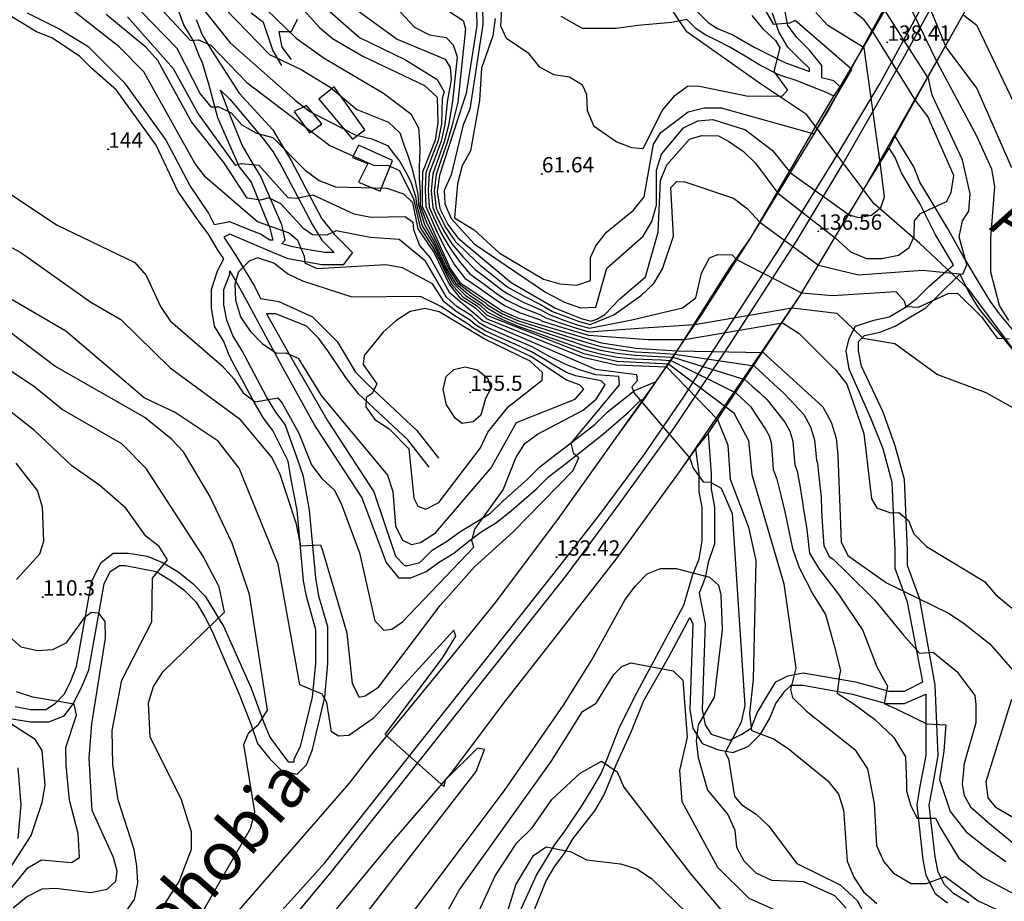
# Model space of a CAD drawing. Units: metres. Extents: x 549035 to 555935, y 4791282 to 4795935.
# Drawn here: x 551868 to 552190, y 4792343 to 4792630 of the extents above; entities that cross this region are included whole.
import ezdxf

# ---------------------------------------------------------------- set-up
doc = ezdxf.new("R2010")
doc.units = ezdxf.units.M
doc.header["$LTSCALE"] = 5
doc.header["$MEASUREMENT"] = 0
doc.linetypes.add('CONTINUA', pattern=[0])
doc.layers.get('0').update_dxf_attribs({"linetype": 'CONTINUOUS'})
for name, color, linetype in [('00_Agua', 150, 'CONTINUOUS'), ('00_CN25', 251, 'CONTINUOUS'), ('00_CN5', 253, 'CONTINUOUS'), ('00_Cotas', 251, 'CONTINUA'), ('00_Ord', 252, 'CONTINUOUS'), ('00_txt', 252, 'CONTINUA')]:
    doc.layers.add(name, color=color, linetype=linetype)
doc.styles.get("Standard").update_dxf_attribs({"font": 'ARIAL.TTF'})

# ---------------------------------------------------------------- blocks, each defined once
blk = doc.blocks.new('COTA')
at = {"color": 0, "linetype": 'CONTINUA'}
blk.add_circle((0, 0), 5, dxfattribs=at)

msp = doc.modelspace()

# ---------------------------------------------------------------- linework, layer by layer
at = {"layer": '00_Agua'}
msp.add_polyline3d([(552258, 4792447, 0), (552238, 4792457, 0), (552225, 4792480, 0), (552201, 4792511, 0), (552178, 4792542, 0), (552162, 4792557, 0), (552147, 4792570, 0), (552125, 4792599, 0), (552110, 4792609, 0), (552086, 4792626, 0), (552074, 4792644, 0), (552063, 4792654, 0), (552038, 4792668, 0), (552021, 4792682, 0), (552012, 4792694, 0), (552009, 4792711, 0), (552008, 4792740, 0), (552002, 4792766, 0)], dxfattribs=at)
at = {"layer": '00_CN25'}
for points in [[(551955.11, 4792639.82, 100), (551966.25, 4792627.38, 100), (551970.5, 4792623.8, 100), (551980.36, 4792618.03, 100), (552000.43, 4792608.48, 100), (552004.56, 4792604.69, 100), (552004.86, 4792596.25, 100), (552003.93, 4792590.69, 100), (551999.81, 4792580.25, 100), (551999.77, 4792574.62, 100), (551999.76, 4792569.13, 100), (552008.84, 4792548.79, 100), (552012.05, 4792544.25, 100), (552025.96, 4792534.87, 100), (552031.14, 4792532.59, 100), (552053.73, 4792525.88, 100), (552058.17, 4792524.58, 100), (552069.43, 4792522.82, 100), (552082.85, 4792521.98, 100), (552110.89, 4792521.45, 100), (552130.34, 4792503.69, 100), (552133.1, 4792498.73, 100), (552134.68, 4792493.44, 100), (552135.3, 4792487.87, 100), (552136.3, 4792459.73, 100), (552138.48, 4792455.25, 100), (552151.13, 4792446.29, 100), (552171.39, 4792436.45, 100), (552176.11, 4792433.25, 100), (552184.81, 4792426.45, 100), (552192.16, 4792417.98, 100)], [(551904.18, 4792636.75, 125), (551919.77, 4792620.66, 125), (551927.29, 4792605.73, 125), (551930.86, 4792601.57, 125), (551933.47, 4792601.5, 125), (551937.43, 4792599.51, 125), (551940.93, 4792595.69, 125), (551945.68, 4792592.9, 125), (551951.06, 4792591.53, 125), (551961.61, 4792580.83, 125), (551966.16, 4792577.5, 125), (551971.46, 4792575.48, 125), (551988.21, 4792574.98, 125), (551993.63, 4792573.2, 125), (551996.56, 4792570.32, 125), (551998.3, 4792561.75, 125), (552003.61, 4792553.91, 125), (552008.52, 4792543.7, 125), (552012.02, 4792539.25, 125), (552016.77, 4792536.23, 125), (552020.79, 4792532.44, 125), (552052.1, 4792519.9, 125), (552063.1, 4792517.37, 125), (552079.36, 4792516.73, 125), (552095.98, 4792499.58, 125), (552099.35, 4792491.26, 125), (552100.14, 4792480.15, 125), (552106.18, 4792464.48, 125), (552108.47, 4792453.65, 125), (552107.64, 4792414.79, 125), (552106.47, 4792403.7, 125), (552107.06, 4792398.23, 125), (552114.27, 4792395.45, 125), (552119.06, 4792392.36, 125), (552132.04, 4792381.73, 125), (552135.47, 4792377.41, 125), (552137.14, 4792372.34, 125), (552138.29, 4792355.58, 125), (552140.47, 4792350.33, 125), (552143.68, 4792345.59, 125), (552147.93, 4792341.76, 125)], [(552017.31, 4792637.16, 75), (552017.55, 4792628.01, 75), (552014.11, 4792605.91, 75), (552013.02, 4792602.58, 75), (552005.42, 4792579.29, 75), (552004.6, 4792573.84, 75), (552005.43, 4792568.33, 75), (552008.04, 4792563.2, 75), (552011.36, 4792558.83, 75), (552028.72, 4792544.29, 75), (552043.25, 4792535.9, 75), (552047.8, 4792534, 75), (552051.52, 4792532.5, 75), (552054.68, 4792531.66, 75), (552056.68, 4792532.29, 75), (552059.25, 4792533.76, 75), (552061.63, 4792536.26, 75), (552064.06, 4792538.86, 75), (552072.55, 4792546.07, 75), (552076.63, 4792560.61, 75), (552077.43, 4792577.53, 75), (552079.51, 4792582.65, 75), (552086.93, 4792590.95, 75), (552090.88, 4792592.12, 75), (552096.39, 4792592.01, 75), (552099.89, 4792590.09, 75), (552104.46, 4792586.98, 75), (552108.43, 4792583.13, 75), (552115.68, 4792573.37, 75), (552134.39, 4792558.79, 75), (552139.42, 4792554.29, 75), (552144.64, 4792552.12, 75), (552149.64, 4792552.04, 75), (552155.09, 4792553.12, 75), (552158.56, 4792555.7, 75), (552160.14, 4792559.25, 75), (552160.31, 4792564.33, 75), (552162.23, 4792566.73, 75), (552170.64, 4792570.69, 75), (552172.23, 4792573.62, 75), (552173.09, 4792579.12, 75), (552164.56, 4792598.36, 75), (552160.68, 4792603.48, 75), (552146.77, 4792625.87, 75), (552143.89, 4792629.91, 75), (552139.43, 4792633.41, 75)], [(552039, 4792514.94, 150), (552034.89, 4792518.62, 150), (552019.89, 4792525.9, 150), (552005.23, 4792534.73, 150), (552000.68, 4792535.79, 150), (551995.77, 4792534.83, 150), (551991.13, 4792531.7, 150), (551986.96, 4792528, 150), (551980.81, 4792520.41, 150), (551980.46, 4792517.53, 150), (551984.91, 4792511.25, 150), (551983.43, 4792508.03, 150), (551981.43, 4792506.76, 150), (551981.31, 4792503.75, 150), (551984.27, 4792499.61, 150), (551988.93, 4792496.59, 150), (551995.35, 4792489.98, 150), (551996.96, 4792473.88, 150), (551998.26, 4792471.36, 150), (552000.91, 4792470.4, 150), (552005.16, 4792472.53, 150), (552018.77, 4792490.37, 150), (552021.16, 4792495.45, 150), (552027.88, 4792503.79, 150), (552038.88, 4792512.44, 150), (552039, 4792514.94, 150)], [(551926.98, 4792337.15, 125), (551943.77, 4792366.29, 125), (551945.18, 4792371.62, 125), (551941.6, 4792393.66, 125), (551943.25, 4792397.5, 125), (551946.36, 4792400.12, 125), (551949.31, 4792404.84, 125), (551943.41, 4792442.54, 125), (551937.76, 4792459.25, 125), (551930.47, 4792474.59, 125), (551921.89, 4792489.01, 125), (551918.02, 4792493.2, 125), (551909.27, 4792500.2, 125), (551879.93, 4792516.98, 125), (551861.89, 4792530.58, 125)], [(552191.92, 4792408.32, 100), (552183.48, 4792381.48, 100), (552184.21, 4792376.25, 100), (552186.52, 4792373.26, 100), (552201.18, 4792364.83, 100)], [(551859.92, 4792345.04, 100), (551872.27, 4792363.98, 100), (551875.81, 4792374.66, 100), (551876.81, 4792380.38, 100), (551875.85, 4792391.66, 100), (551873.51, 4792395.29, 100), (551865.56, 4792400.37, 100)], [(552017.01, 4792304.69, 150), (552030.22, 4792347.87, 150), (552035.97, 4792357.44, 150), (552040.14, 4792360.3, 150), (552048.31, 4792358.59, 150), (552053.27, 4792356.05, 150), (552064.36, 4792354.75, 150), (552069.67, 4792353.08, 150), (552074.48, 4792349.98, 150), (552086.43, 4792338.33, 150)]]:
    msp.add_polyline3d(points, dxfattribs=at)
at = {"layer": '00_CN5'}
for points in [[(552023.54, 4792630.29, 65), (552022.81, 4792624.65, 65), (552019.04, 4792614.16, 65), (552018.39, 4792603.58, 65), (552015.52, 4792587.15, 65), (552012.81, 4792582.29, 65), (552011.23, 4792576.36, 65), (552010.27, 4792565.29, 65), (552016.64, 4792561.41, 65), (552024.85, 4792553.9, 65), (552039.31, 4792545.29, 65), (552044.63, 4792543.78, 65), (552050.16, 4792543.33, 65), (552054.56, 4792544.86, 65), (552054.56, 4792552.41, 65), (552056.38, 4792556.23, 65), (552059.84, 4792560.7, 65), (552068.63, 4792567.84, 65), (552072.06, 4792572.19, 65), (552075.14, 4792589.33, 65), (552077.55, 4792593.11, 65), (552086.41, 4792599.9, 65), (552091.64, 4792601.16, 65), (552097.18, 4792601.16, 65), (552127.59, 4792592.69, 65), (552139.81, 4792613.66, 65), (552121.36, 4792629.69, 65), (552119.52, 4792628.75, 65), (552114.39, 4792628.33, 65), (552099.01, 4792654.59, 65)], [(552191.98, 4792581.63, 90), (552180.54, 4792607.57, 90), (552170.61, 4792621.01, 90), (552159.26, 4792648.41, 90)], [(551919.68, 4792644.23, 115), (551937.06, 4792622.41, 115), (551958.43, 4792603.54, 115), (551963.09, 4792600.03, 115), (551977.88, 4792592.36, 115), (551983.26, 4792591.04, 115), (551988.39, 4792588.86, 115), (551990.84, 4792585.79, 115), (551992.43, 4792583.73, 115), (551994.8, 4792579.5, 115), (551996.18, 4792576.75, 115), (551997.56, 4792572.3, 115), (551997.84, 4792569.83, 115), (551999.77, 4792562.69, 115), (552003.85, 4792555.98, 115), (552004.76, 4792553.98, 115), (552007.14, 4792548.88, 115), (552009.93, 4792543.91, 115), (552013.84, 4792540, 115), (552018.52, 4792536.98, 115), (552020.93, 4792534.7, 115), (552025.92, 4792532.19, 115), (552031.06, 4792530.04, 115), (552036.21, 4792528.19, 115), (552041.39, 4792526.33, 115), (552046.56, 4792524.48, 115), (552052.76, 4792522.29, 115), (552057.75, 4792521.03, 115), (552063.3, 4792519.91, 115), (552068.93, 4792519.41, 115), (552077.56, 4792519.01, 115), (552080.76, 4792518.83, 115), (552102, 4792508.26, 115), (552103.56, 4792506.84, 115), (552105.18, 4792505.37, 115), (552106.81, 4792503.87, 115), (552111.75, 4792496.23, 115), (552112.85, 4792494.25, 115), (552113.48, 4792492.13, 115), (552113.93, 4792486.62, 115), (552114.18, 4792483.23, 115), (552115.39, 4792480.15, 115), (552116.64, 4792474.87, 115), (552117.98, 4792469.44, 115), (552120.48, 4792457.48, 115), (552122.56, 4792451.55, 115), (552127.06, 4792442.66, 115), (552131.26, 4792435.98, 115), (552134.04, 4792425.95, 115), (552136.13, 4792417.79, 115), (552135.77, 4792416.32, 115), (552135.06, 4792410.38, 115), (552140.3, 4792407.04, 115), (552147.25, 4792401.84, 115), (552153.51, 4792395.91, 115), (552157.31, 4792389.61, 115), (552157.68, 4792381.08, 115), (552157.68, 4792378.48, 115), (552159.06, 4792373.66, 115), (552161.14, 4792369.58, 115), (552167.06, 4792369.58, 115), (552168.8, 4792366.25, 115), (552174.68, 4792356.59, 115), (552182.68, 4792350.29, 115), (552193.11, 4792344.73, 115)], [(551993.31, 4792433.58, 140), (552016.55, 4792457.91, 140), (552015.93, 4792460.12, 140), (552016.93, 4792463.79, 140), (552026.11, 4792476.65, 140), (552030.27, 4792487.04, 140), (552033.22, 4792491.75, 140), (552037.31, 4792494.76, 140), (552052.27, 4792502.58, 140), (552056.43, 4792506.2, 140), (552059.43, 4792510.83, 140), (552058.06, 4792512.2, 140), (552049.72, 4792513.82, 140), (552046.77, 4792514.94, 140), (552042.6, 4792517.28, 140), (552039.23, 4792519.38, 140), (552035.38, 4792521.69, 140), (552030.26, 4792524, 140), (552025.25, 4792526.25, 140), (552020.25, 4792528.51, 140), (552017.1, 4792530.41, 140), (552015.5, 4792531.91, 140), (552010.77, 4792534.83, 140), (552006.88, 4792537.9, 140), (552003.1, 4792543.83, 140), (551993.31, 4792549.01, 140), (551987.84, 4792549.98, 140), (551965.48, 4792548.73, 140), (551961.52, 4792550.58, 140), (551961.35, 4792552.76, 140), (551959.18, 4792557.91, 140), (551956.09, 4792560.44, 140), (551946.06, 4792563.98, 140), (551929.04, 4792578.63, 140), (551925.56, 4792583.2, 140), (551908.93, 4792612.91, 140), (551900.97, 4792621.05, 140), (551874.16, 4792642.2, 140)], [(552190.98, 4792531.91, 85), (552188.02, 4792536.75, 85), (552185.18, 4792547.58, 85), (552185.14, 4792558.73, 85), (552186.43, 4792575.54, 85), (552185.43, 4792581.19, 85), (552180.63, 4792591.94, 85), (552167.73, 4792615.88, 85), (552155.38, 4792641.36, 85)], [(551909.01, 4792639.51, 120), (551924.16, 4792623.19, 120), (551926.8, 4792623.33, 120), (551930.84, 4792621.59, 120), (551942.56, 4792609.41, 120), (551969.59, 4792588.95, 120), (551984.02, 4792582.37, 120), (551988.42, 4792582.5, 120), (551992.36, 4792580.75, 120), (551996.84, 4792571.54, 120), (551999.04, 4792562.2, 120), (552003.73, 4792554.94, 120), (552009.21, 4792543.82, 120), (552012.93, 4792539.62, 120), (552017.64, 4792536.61, 120), (552020.85, 4792533.58, 120), (552052.43, 4792521.08, 120), (552063.18, 4792518.65, 120), (552080.06, 4792517.78, 120), (552101.39, 4792501.73, 120), (552106.1, 4792492.75, 120), (552107.18, 4792481.69, 120), (552117.68, 4792445.98, 120), (552121.52, 4792418.54, 120), (552119.79, 4792411.5, 120), (552120.48, 4792408.9, 120), (552125.01, 4792404.44, 120), (552140.84, 4792392.04, 120), (552144.97, 4792385.69, 120), (552147.06, 4792374.44, 120), (552147.88, 4792360.66, 120), (552150.25, 4792355.32, 120), (552153.41, 4792351.66, 120), (552159.18, 4792348.29, 120), (552164.18, 4792348.29, 120), (552170.27, 4792350.54, 120), (552181.06, 4792342.66, 120), (552188.97, 4792339, 120)], [(551942.41, 4792639.69, 105), (551958.67, 4792623.94, 105), (551967.79, 4792617.36, 105), (551987.06, 4792605.95, 105), (551996.05, 4792599.23, 105), (551998.56, 4792594.7, 105), (551998.81, 4792590.57, 105), (551998.93, 4792587.32, 105), (551998.76, 4792582.04, 105), (551998.76, 4792578.23, 105), (551999.04, 4792573.84, 105), (551999.11, 4792569.37, 105), (552001.26, 4792563.62, 105), (552004.1, 4792558.04, 105), (552005.89, 4792554.04, 105), (552008.27, 4792548.82, 105), (552011.31, 4792544.13, 105), (552015.68, 4792540.78, 105), (552020.29, 4792537.7, 105), (552021.06, 4792536.95, 105), (552025.93, 4792533.98, 105), (552031.11, 4792531.75, 105), (552036.34, 4792530.08, 105), (552046.81, 4792526.75, 105), (552053.41, 4792524.69, 105), (552058.02, 4792523.38, 105), (552063.5, 4792522.45, 105), (552069.26, 4792521.66, 105), (552075.8, 4792521.32, 105), (552082.16, 4792520.91, 105), (552107.93, 4792517.04, 105), (552111.14, 4792514.11, 105), (552114.39, 4792511.15, 105), (552117.64, 4792508.16, 105), (552124.14, 4792501.19, 105), (552126.35, 4792497.23, 105), (552127.63, 4792493, 105), (552128.18, 4792487.45, 105), (552128.27, 4792486.33, 105), (552128.66, 4792485.29, 105), (552129.18, 4792479.87, 105), (552129.79, 4792474.4, 105), (552129.93, 4792470, 105), (552130.31, 4792464.53, 105), (552130.72, 4792458.51, 105), (552132.47, 4792454.91, 105), (552133.59, 4792454.12, 105), (552138.18, 4792449.69, 105), (552147.25, 4792440.79, 105), (552156.63, 4792429.29, 105), (552161.84, 4792423.37, 105), (552166.35, 4792423.73, 105), (552174.01, 4792417.41, 105), (552179.92, 4792409.63, 105), (552180.27, 4792406.66, 105), (552180.27, 4792400.73, 105), (552176.43, 4792387.38, 105), (552175.75, 4792380.7, 105), (552176.43, 4792377, 105), (552178.52, 4792373.29, 105), (552184.77, 4792367.73, 105), (552192.06, 4792361.79, 105)], [(552019.23, 4792639.41, 70), (552019.54, 4792628.33, 70), (552015.25, 4792600.8, 70), (552013.11, 4792595.63, 70), (552009.13, 4792579.4, 70), (552006.89, 4792574.2, 70), (552007.06, 4792569.91, 70), (552009.18, 4792565.12, 70), (552016.68, 4792556.82, 70), (552039.91, 4792541.08, 70), (552046.09, 4792537.84, 70), (552051.34, 4792535.98, 70), (552056.3, 4792536.23, 70), (552059.97, 4792548.95, 70), (552071.79, 4792559.4, 70), (552074.56, 4792564.16, 70), (552076.18, 4792569.5, 70), (552076.1, 4792580.82, 70), (552077.77, 4792586.07, 70), (552084.93, 4792594.7, 70), (552089.56, 4792597, 70), (552094.55, 4792597.37, 70), (552105.18, 4792594.04, 70), (552113.96, 4792587.33, 70), (552119.81, 4792580.05, 70), (552138.96, 4792566.29, 70), (552141.97, 4792565.44, 70), (552146.23, 4792566.23, 70), (552149.26, 4792568.73, 70), (552150.52, 4792572.2, 70), (552149.1, 4792583.36, 70), (552143.85, 4792620.73, 70), (552131.97, 4792628.07, 70), (552128.09, 4792632.26, 70)], [(552107.27, 4792631.25, 60), (552110.75, 4792626.91, 60), (552114.91, 4792623.19, 60), (552116.39, 4792620.7, 60), (552114.43, 4792613, 60), (552118.81, 4792606.98, 60), (552117.13, 4792605.04, 60), (552106.02, 4792604.9, 60), (552089.56, 4792608.23, 60), (552086.21, 4792608.15, 60), (552081.68, 4792604.75, 60), (552078.1, 4792600.5, 60), (552071.63, 4792587.83, 60), (552068.14, 4792588.15, 60), (552062.93, 4792590.12, 60), (552055.81, 4792595.11, 60), (552053.68, 4792600.25, 60), (552053.41, 4792605.5, 60), (552052.04, 4792608.58, 60), (552047.8, 4792611.16, 60), (552042.64, 4792611.91, 60), (552038.09, 4792614.5, 60), (552034.56, 4792618.8, 60), (552027.23, 4792623.78, 60), (552025.36, 4792627.83, 60), (552026.06, 4792638.88, 60)], [(551931.92, 4792637.23, 110), (551949.98, 4792618.57, 110), (551960.21, 4792613.69, 110), (551969.68, 4792607.9, 110), (551978.43, 4792600.69, 110), (551988.72, 4792596.48, 110), (551992.46, 4792593.04, 110), (551993.6, 4792589.48, 110), (551995, 4792585.62, 110), (551996.39, 4792581.62, 110), (551997.56, 4792576.75, 110), (551998.31, 4792573.08, 110), (551998.48, 4792569.61, 110), (552000.52, 4792563.16, 110), (552003.98, 4792557.01, 110), (552005.31, 4792554, 110), (552007.68, 4792548.84, 110), (552010.63, 4792544.03, 110), (552014.77, 4792540.4, 110), (552019.41, 4792537.34, 110), (552021.01, 4792535.83, 110), (552025.93, 4792533.08, 110), (552031.06, 4792530.9, 110), (552041.48, 4792527.37, 110), (552046.68, 4792525.62, 110), (552053.06, 4792523.48, 110), (552057.89, 4792522.2, 110), (552063.39, 4792521.19, 110), (552069.06, 4792520.54, 110), (552076.68, 4792520.16, 110), (552081.43, 4792519.87, 110), (552104.98, 4792512.65, 110), (552107.35, 4792510.48, 110), (552109.8, 4792508.25, 110), (552112.22, 4792506.03, 110), (552117.93, 4792498.7, 110), (552119.6, 4792495.73, 110), (552120.56, 4792492.57, 110), (552121.06, 4792487.04, 110), (552121.23, 4792484.78, 110), (552122.02, 4792482.73, 110), (552122.93, 4792477.37, 110), (552123.89, 4792471.91, 110), (552123.92, 4792470.82, 110), (552125.01, 4792464.54, 110), (552126.05, 4792456, 110), (552129.18, 4792450.82, 110), (552135.43, 4792442.66, 110), (552143.43, 4792430.79, 110), (552147.93, 4792418.91, 110), (552151.42, 4792412.61, 110), (552150.38, 4792407.04, 110), (552154.55, 4792405.19, 110), (552161.14, 4792401.84, 110), (552164.27, 4792400.37, 110), (552170.52, 4792400, 110), (552169.81, 4792391.45, 110), (552168.43, 4792382.19, 110), (552171.93, 4792371.8, 110), (552177.14, 4792365.12, 110), (552183.73, 4792359.94, 110), (552190, 4792355.48, 110)], [(551966.18, 4792635.59, 95), (551979.3, 4792624.08, 95), (551994.31, 4792616.82, 95), (552004.56, 4792610.45, 95), (552006.93, 4792606.41, 95), (552006.26, 4792604.26, 95), (552006, 4792595.98, 95), (552004.93, 4792590.5, 95), (552002.89, 4792585.19, 95), (552000.93, 4792580.05, 95), (552000.73, 4792574.45, 95), (552000.89, 4792568.98, 95), (552002.77, 4792564.73, 95), (552005.06, 4792559.69, 95), (552007.55, 4792554.8, 95), (552010.29, 4792550, 95), (552013.68, 4792545.66, 95), (552018.36, 4792542.37, 95), (552022.85, 4792539.2, 95), (552026.52, 4792536.75, 95), (552031.66, 4792534.36, 95), (552038.02, 4792532.19, 95), (552038.97, 4792531.63, 95), (552044.1, 4792530, 95), (552049.06, 4792528.45, 95), (552053.93, 4792527.04, 95), (552073.39, 4792525.63, 95), (552085.31, 4792525.69, 95), (552117.22, 4792531.11, 95), (552122.68, 4792527.62, 95), (552134.66, 4792515.69, 95), (552138.21, 4792511.07, 95), (552143.77, 4792494.98, 95), (552146.21, 4792473.69, 95), (552148.02, 4792470.83, 95), (552152.42, 4792469.11, 95), (552155.17, 4792469.25, 95), (552158.31, 4792466.7, 95), (552160.05, 4792462.29, 95), (552164.21, 4792458.2, 95), (552183.1, 4792446.75, 95), (552186.68, 4792442.48, 95), (552194.68, 4792435.91, 95)], [(551972.98, 4792637.16, 90), (551991.54, 4792623.58, 90), (552007.17, 4792617.05, 90), (552008.81, 4792614.38, 90), (552009.13, 4792610.34, 90), (552007.93, 4792603.84, 90), (552007.13, 4792595.73, 90), (552005.89, 4792590.3, 90), (552003.93, 4792585.03, 90), (552002.05, 4792579.87, 90), (552001.68, 4792574.3, 90), (552002.04, 4792568.82, 90), (552003.43, 4792565.63, 90), (552005.81, 4792560.58, 90), (552008.5, 4792555.82, 90), (552011.73, 4792551.2, 90), (552015.31, 4792547.08, 90), (552019.89, 4792543.73, 90), (552024.31, 4792540.48, 90), (552027.06, 4792538.63, 90), (552032.17, 4792536.12, 90), (552038.14, 4792533.79, 90), (552040.05, 4792532.69, 90), (552045.02, 4792531, 90), (552049.68, 4792529.45, 90), (552054.11, 4792528.19, 90), (552071.88, 4792529.45, 90), (552088.51, 4792530.54, 90), (552120.35, 4792535.95, 90), (552134.97, 4792534.23, 90), (552143.36, 4792526.12, 90), (552153.81, 4792524.37, 90), (552167.79, 4792514.25, 90), (552183.52, 4792508.37, 90), (552193.68, 4792502.75, 90)], [(551989.64, 4792635.59, 85), (551997.25, 4792627.44, 85), (552002.06, 4792625.04, 85), (552007.54, 4792624.08, 85), (552009.86, 4792621.75, 85), (552011.18, 4792617.82, 85), (552009.64, 4792603.41, 85), (552008.27, 4792595.48, 85), (552006.88, 4792590.12, 85), (552005, 4792584.86, 85), (552003.17, 4792579.66, 85), (552002.67, 4792574.16, 85), (552003.18, 4792568.66, 85), (552004.11, 4792566.54, 85), (552006.56, 4792561.45, 85), (552009.43, 4792556.82, 85), (552013.18, 4792552.44, 85), (552016.98, 4792548.5, 85), (552021.43, 4792545.09, 85), (552025.79, 4792541.75, 85), (552027.61, 4792540.51, 85), (552032.68, 4792537.87, 85), (552038.25, 4792535.41, 85), (552041.1, 4792533.76, 85), (552045.93, 4792532, 85), (552050.3, 4792530.48, 85), (552054.31, 4792529.34, 85), (552068.06, 4792532.07, 85), (552084.6, 4792535.94, 85), (552088.98, 4792539.23, 85), (552090.76, 4792547.29, 85), (552093.43, 4792552.25, 85), (552096.14, 4792553.33, 85), (552100.81, 4792553.23, 85), (552102.18, 4792551.69, 85), (552123.46, 4792540.83, 85), (552133.56, 4792540.01, 85), (552154.13, 4792541.36, 85), (552156.93, 4792538.3, 85), (552157.43, 4792536.37, 85), (552161.6, 4792536.25, 85), (552171.23, 4792540.7, 85), (552174.23, 4792540.73, 85), (552182.11, 4792533.04, 85), (552187.18, 4792526.15, 85), (552191.1, 4792525.86, 85)], [(552016.73, 4792451.55, 135), (552029.39, 4792463, 135), (552048.96, 4792482.98, 135), (552050.8, 4792487.08, 135), (552049.22, 4792488.4, 135), (552048.25, 4792491.84, 135), (552064.1, 4792510.87, 135), (552063.81, 4792513.55, 135), (552056.31, 4792514.12, 135), (552050.97, 4792515.78, 135), (552046.56, 4792517.48, 135), (552041.02, 4792520.23, 135), (552035.61, 4792523.23, 135), (552030.5, 4792525.44, 135), (552025.43, 4792527.63, 135), (552020.43, 4792529.83, 135), (552018.31, 4792531.08, 135), (552015.93, 4792533.36, 135), (552011.18, 4792536.29, 135), (552007.68, 4792539.48, 135), (552000.81, 4792551.16, 135), (551992.21, 4792558.26, 135), (551982.71, 4792558.95, 135), (551971.73, 4792561.08, 135), (551968.66, 4792559.7, 135), (551963.98, 4792559.82, 135), (551961.14, 4792561.7, 135), (551953.64, 4792569.94, 135), (551949.68, 4792571.87, 135), (551947.06, 4792571.08, 135), (551942.63, 4792571.69, 135), (551935.05, 4792583.32, 135), (551924.52, 4792596.66, 135), (551913.56, 4792616.58, 135), (551909.68, 4792620.87, 135), (551896.66, 4792631.59, 135)], [(552008.38, 4792632.73, 80), (552013.05, 4792629.69, 80), (552013.8, 4792626.91, 80), (552011.31, 4792603, 80), (552009.39, 4792595.23, 80), (552007.84, 4792589.91, 80), (552006.06, 4792584.69, 80), (552004.29, 4792579.48, 80), (552003.64, 4792574, 80), (552004.31, 4792568.5, 80), (552004.79, 4792567.44, 80), (552007.3, 4792562.33, 80), (552010.41, 4792557.83, 80), (552014.63, 4792553.66, 80), (552018.64, 4792549.91, 80), (552022.96, 4792546.45, 80), (552027.26, 4792543.01, 80), (552028.17, 4792542.4, 80), (552033.18, 4792539.63, 80), (552038.35, 4792537.03, 80), (552042.18, 4792534.83, 80), (552046.86, 4792533, 80), (552050.91, 4792531.48, 80), (552054.5, 4792530.5, 80), (552062.18, 4792533.65, 80), (552071.27, 4792540.09, 80), (552075.27, 4792543.95, 80), (552078.11, 4792548.73, 80), (552081.66, 4792559.37, 80), (552080.81, 4792575.25, 80), (552082.76, 4792577.2, 80), (552085.36, 4792577.05, 80), (552101.22, 4792571.69, 80), (552105.66, 4792568.41, 80), (552109.86, 4792563.87, 80), (552128.98, 4792549.9, 80), (552141.96, 4792546.7, 80), (552162.88, 4792548.23, 80), (552176.06, 4792546.98, 80), (552177.31, 4792549.95, 80), (552174.81, 4792559.13, 80), (552175.93, 4792564.36, 80), (552178.02, 4792567.48, 80), (552178.36, 4792573.19, 80), (552175.88, 4792584.29, 80), (552165.98, 4792605.29, 80), (552164.84, 4792610.76, 80), (552150.64, 4792632.82, 80)], [(551903.67, 4792630.82, 130), (551918.48, 4792614.03, 130), (551926.68, 4792599.25, 130), (551938.79, 4792582.55, 130), (551940.81, 4792583.07, 130), (551946.41, 4792582.51, 130), (551955.93, 4792571.91, 130), (551958.59, 4792571.75, 130), (551964.09, 4792572.79, 130), (551977.39, 4792566.65, 130), (551983.06, 4792565.5, 130), (551994.21, 4792565.79, 130), (551996.72, 4792563.91, 130), (551996.84, 4792561.51, 130), (551998.81, 4792556.32, 130), (552002.35, 4792552.25, 130), (552008.52, 4792541.07, 130), (552019.56, 4792531.76, 130), (552056.27, 4792516, 130), (552069.56, 4792514.2, 130), (552069.79, 4792512.23, 130), (552068.09, 4792510.19, 130), (552068.85, 4792508.12, 130), (552087.04, 4792486.98, 130), (552088.14, 4792483.75, 130), (552091.31, 4792479.23, 130), (552093.79, 4792479.16, 130), (552097.18, 4792477.16, 130), (552100.75, 4792468.91, 130), (552104.89, 4792406.37, 130), (552103.71, 4792400.95, 130), (552098.48, 4792391.01, 130), (552099.6, 4792388.91, 130), (552101.6, 4792376.7, 130), (552103.91, 4792373.91, 130), (552108.63, 4792370.91, 130), (552112.68, 4792367.08, 130), (552121.86, 4792354.82, 130), (552136.06, 4792347.83, 130), (552141.52, 4792342.79, 130), (552145.52, 4792335.41, 130)], [(552195.3, 4792597.54, 95), (552180.68, 4792627.95, 95), (552176.31, 4792631.29, 95)], [(551856.81, 4792578.83, 140), (551880.43, 4792563.08, 140), (551906.06, 4792550.76, 140), (551909.76, 4792546.55, 140), (551914.35, 4792536.38, 140), (551917.51, 4792531.79, 140), (551934.47, 4792517.03, 140), (551938.34, 4792512.87, 140), (551941.3, 4792508.23, 140), (551945.31, 4792505.38, 140), (551952.64, 4792506.66, 140), (551954.05, 4792504.95, 140), (551959.47, 4792495.12, 140), (551963.64, 4792484.78, 140), (551966.97, 4792480.3, 140), (551971.14, 4792476.51, 140), (551973.39, 4792471.87, 140), (551979.31, 4792456.12, 140), (551984.31, 4792433.95, 140), (551987.23, 4792430.95, 140), (551989.81, 4792431.25, 140), (551993.31, 4792433.58, 140)], [(551858.84, 4792559.37, 135), (551868.84, 4792554, 135), (551891.64, 4792537.83, 135), (551901.46, 4792532.15, 135), (551917.52, 4792516.41, 135), (551940.04, 4792499.94, 135), (551950.84, 4792486.95, 135), (551953.31, 4792481.78, 135), (551958.47, 4792465.91, 135), (551960.04, 4792458.4, 135), (551966.56, 4792458.75, 135), (551967.27, 4792456.91, 135), (551975.17, 4792430.05, 135), (551976.89, 4792413.53, 135), (551979.18, 4792409.04, 135), (551981.13, 4792409.44, 135), (551985.47, 4792412.33, 135), (552005.59, 4792438.9, 135), (552016.73, 4792451.55, 135)], [(552046.75, 4792512.44, 145), (552035.14, 4792520.16, 145), (552030.02, 4792522.54, 145), (552025.04, 4792524.87, 145), (552020.06, 4792527.2, 145), (552015.88, 4792529.73, 145), (552015.06, 4792530.48, 145), (552010.35, 4792533.36, 145), (552006.06, 4792536.3, 145), (551999.21, 4792539.66, 145), (551976.93, 4792539.48, 145), (551960.81, 4792544.73, 145), (551955.76, 4792547.11, 145), (551951.31, 4792550.58, 145), (551946.01, 4792552.29, 145), (551943.36, 4792551.2, 145), (551939.8, 4792547.7, 145), (551938.59, 4792543.84, 145), (551938.89, 4792538.5, 145), (551940.47, 4792533.08, 145), (551943.64, 4792528.33, 145), (551947.56, 4792524.33, 145), (551952.18, 4792521.16, 145), (551955.22, 4792521.34, 145), (551959.27, 4792519.61, 145), (551966.81, 4792507.44, 145), (551988.39, 4792481.44, 145), (551990.18, 4792476.13, 145), (551990.98, 4792464.86, 145), (551993.29, 4792460.28, 145), (551996.27, 4792458.78, 145), (551999.18, 4792459.48, 145), (552004.02, 4792462.59, 145), (552022.22, 4792483.84, 145), (552030.43, 4792498.57, 145), (552049.63, 4792506.19, 145), (552052.43, 4792509.5, 145), (552051.06, 4792510.83, 145), (552046.75, 4792512.44, 145)], [(551967.06, 4792319.91, 130), (552017.34, 4792384.79, 130), (552020.02, 4792391.94, 130), (552017.79, 4792392.45, 130), (552007.27, 4792382.04, 130), (552006.79, 4792379.91, 130), (551987.6, 4792396.87, 130), (552006.5, 4792422.01, 130), (552010.73, 4792428.94, 130), (552010.02, 4792430.87, 130), (551983.77, 4792402.12, 130), (551975.76, 4792396.54, 130), (551972.41, 4792396.3, 130), (551970.13, 4792397.73, 130), (551968.61, 4792407.33, 130), (551967.06, 4792410, 130), (551959.84, 4792413.12, 130), (551952.75, 4792452.4, 130), (551940.01, 4792483.66, 130), (551933.22, 4792492.53, 130), (551919.16, 4792501.83, 130), (551909.06, 4792506.61, 130), (551883.48, 4792528.37, 130), (551849.21, 4792548.33, 130)], [(551903.39, 4792322.32, 120), (551920.43, 4792349.01, 120), (551924.5, 4792359.5, 120), (551924.5, 4792365.16, 120), (551921.17, 4792375.94, 120), (551911.06, 4792395.98, 120), (551910.48, 4792407.23, 120), (551912.14, 4792412.58, 120), (551915.3, 4792417.44, 120), (551935.3, 4792436.79, 120), (551933.51, 4792445.07, 120), (551928.16, 4792455.09, 120), (551909.67, 4792483.61, 120), (551901.81, 4792491.65, 120), (551882.3, 4792502.87, 120), (551873.43, 4792510.16, 120), (551859.38, 4792519.48, 120)], [(552020.42, 4792506.44, 155), (552018.85, 4792501, 155), (552016.31, 4792498.86, 155), (552012.75, 4792498.26, 155), (552010.6, 4792499.86, 155), (552007.6, 4792504.41, 155), (552006.55, 4792509.36, 155), (552007.56, 4792513.57, 155), (552010.01, 4792515.84, 155), (552013.76, 4792516.75, 155), (552017.77, 4792515.76, 155), (552021.06, 4792513.04, 155), (552022.09, 4792509.73, 155), (552020.42, 4792506.44, 155)], [(551886.93, 4792316.28, 115), (551905.89, 4792343.08, 115), (551907.01, 4792348.5, 115), (551906.71, 4792354, 115), (551905.77, 4792359.44, 115), (551900.55, 4792375.59, 115), (551898.84, 4792386.98, 115), (551898.68, 4792398.19, 115), (551901.81, 4792414.62, 115), (551911.56, 4792433.66, 115), (551911.81, 4792447.86, 115), (551916.71, 4792453.78, 115), (551913.97, 4792458.19, 115), (551909.56, 4792461.57, 115), (551903.05, 4792470.62, 115), (551894.64, 4792478.04, 115), (551885.43, 4792484.51, 115), (551873.34, 4792495.98, 115), (551859.92, 4792506.44, 115)], [(551867.43, 4792447.44, 110), (551875.05, 4792455.76, 110), (551876.38, 4792459.94, 110), (551875.97, 4792471.04, 110), (551874.31, 4792476.45, 110), (551867.35, 4792485.3, 110)], [(551988.43, 4792327.91, 135), (552026.54, 4792378.62, 135), (552045.79, 4792406.44, 135), (552054.97, 4792421.04, 135), (552065.88, 4792440.95, 135), (552069.25, 4792445.34, 135), (552073.09, 4792449.3, 135), (552077.43, 4792451.04, 135), (552082.56, 4792451.05, 135), (552093.43, 4792448.19, 135), (552096.31, 4792445.58, 135), (552097.1, 4792442.37, 135), (552097.51, 4792431.03, 135), (552094.93, 4792409, 135), (552089.68, 4792400, 135), (552089.06, 4792394.82, 135), (552089.67, 4792389.34, 135), (552092.81, 4792378.69, 135), (552099.36, 4792370.78, 135), (552101.64, 4792365.65, 135), (552102.18, 4792360.16, 135), (552104.56, 4792355.73, 135), (552108.55, 4792351.79, 135), (552113.63, 4792349.41, 135), (552124.06, 4792348.91, 135), (552134.22, 4792344.44, 135), (552138.01, 4792340.29, 135)], [(551866.36, 4792340.41, 110), (551870.73, 4792343.95, 110), (551875.81, 4792346.58, 110), (551880.31, 4792346.83, 110), (551891.55, 4792345.32, 110), (551897.05, 4792346.45, 110), (551899.81, 4792349.12, 110), (551900.3, 4792352.29, 110), (551899.09, 4792356.79, 110), (551892.13, 4792372.09, 110), (551891.17, 4792389.12, 110), (551891.96, 4792400.37, 110), (551896.43, 4792428.25, 110), (551896.3, 4792433.76, 110), (551894.34, 4792436.45, 110), (551891.93, 4792436.63, 110), (551889.52, 4792434.91, 110), (551883.56, 4792426.66, 110), (551879.17, 4792424.44, 110), (551874.31, 4792424.12, 110), (551868.91, 4792425.33, 110), (551865.91, 4792428.04, 110)], [(551997.09, 4792319.55, 140), (552011.8, 4792346.08, 140), (552041.81, 4792388.04, 140), (552052.01, 4792404.41, 140), (552056.5, 4792407.07, 140), (552062.27, 4792416.41, 140), (552064.81, 4792419.07, 140), (552067.75, 4792420.2, 140), (552081.54, 4792417.61, 140), (552084.75, 4792414.62, 140), (552086.18, 4792395.98, 140), (552083.66, 4792385.12, 140), (552084.39, 4792375.01, 140), (552096.02, 4792353.66, 140), (552106.21, 4792343.55, 140), (552125.14, 4792335.01, 140)], [(551864, 4792344.59, 105), (551871.14, 4792353.44, 105), (551875.6, 4792355.98, 105), (551885.42, 4792355.2, 105), (551887.98, 4792356.75, 105), (551887.52, 4792364.63, 105), (551884.68, 4792375.5, 105), (551883.63, 4792386.91, 105), (551883.56, 4792392.62, 105), (551886.96, 4792403.16, 105), (551886.21, 4792406.73, 105), (551872.77, 4792409.01, 105), (551867.43, 4792410.79, 105)], [(552004.3, 4792308.79, 145), (552023.48, 4792350.79, 145), (552030.63, 4792361.55, 145), (552035.59, 4792366.41, 145), (552042.02, 4792375.66, 145), (552051.27, 4792384.33, 145), (552058.18, 4792388.2, 145), (552063.27, 4792384.73, 145), (552065.46, 4792379.66, 145), (552087.3, 4792351.33, 145), (552098.56, 4792338.12, 145)]]:
    msp.add_polyline3d(points, dxfattribs=at)
at = {"layer": '00_Ord'}
for points in [[(551903, 4792297, 0), (551976, 4792381, 0), (551983, 4792390, 0), (552005, 4792417, 0), (552023, 4792439, 0), (552044, 4792467, 0), (552064, 4792495, 0), (552081, 4792519, 0), (552100, 4792549, 0), (552107, 4792559, 0), (552129, 4792595, 0), (552132, 4792600, 0), (552149, 4792631, 0), (552158, 4792646, 0), (552169, 4792667, 0), (552177, 4792683, 0), (552190, 4792708, 0)], [(551911, 4792281, 0), (551970, 4792352, 0), (551978, 4792362, 0), (552047, 4792449, 0), (552064, 4792472, 0), (552082, 4792497, 0), (552100, 4792524, 0), (552122, 4792558, 0), (552137, 4792583, 0), (552157, 4792618, 0), (552179, 4792658, 0), (552198, 4792693, 0)], [(551930, 4792313, 0), (551968, 4792355, 0), (551975, 4792364, 0), (552044, 4792451, 0), (552058, 4792469, 0), (552072, 4792488, 0), (552085, 4792507, 0), (552094, 4792521, 0), (552116, 4792555, 0), (552134, 4792584, 0), (552149, 4792609, 0), (552168, 4792644, 0), (552190, 4792685, 0)], [(551928, 4792287, 0), (551990, 4792362, 0), (552009, 4792384, 0), (552027, 4792408, 0), (552045, 4792431, 0), (552063, 4792454, 0), (552084, 4792483, 0), (552097, 4792502, 0), (552110, 4792521, 0), (552123, 4792540, 0), (552144, 4792575, 0), (552161, 4792605, 0), (552173, 4792626, 0), (552187, 4792651, 0), (552201, 4792678, 0)], [(552136, 4792608, 0), (552146, 4792625, 0), (552158, 4792646, 0), (552173, 4792676, 0)], [(552154, 4792592, 0), (552164, 4792610, 0), (552173, 4792626, 0), (552192, 4792660, 0)], [(551918, 4792639, 0), (551922, 4792628, 0), (551925, 4792623, 0), (551927, 4792618, 0), (551928, 4792616, 0), (551930, 4792609, 0), (551933, 4792598, 0), (551940, 4792582, 0), (551944, 4792577, 0), (551950, 4792562, 0), (551951, 4792558, 0), (551950, 4792558, 0), (551947, 4792560, 0), (551942, 4792562, 0), (551937, 4792564, 0), (551932, 4792563, 0), (551930, 4792567, 0), (551924, 4792576, 0), (551916, 4792591, 0), (551903, 4792609, 0), (551895, 4792617, 0), (551891, 4792621, 0), (551881, 4792627, 0), (551871, 4792632, 0)], [(551867, 4792406, 0), (551872, 4792405, 0), (551877, 4792405, 0), (551880, 4792407, 0), (551883, 4792410, 0), (551885, 4792414, 0), (551887, 4792419, 0), (551892, 4792447, 0), (551895, 4792453, 0), (551899, 4792456, 0), (551904, 4792456, 0), (551910, 4792455, 0), (551915, 4792453, 0), (551920, 4792450, 0), (551925, 4792446, 0), (551929, 4792442, 0), (551932, 4792437, 0), (551935, 4792432, 0), (551944, 4792412, 0), (551948, 4792401, 0), (551950, 4792396, 0), (551953, 4792392, 0), (551956, 4792388, 0), (551958, 4792388, 0), (551958, 4792389, 0), (551960, 4792393, 0), (551964, 4792409, 0), (551965, 4792420, 0), (551965, 4792431, 0), (551962, 4792442, 0), (551961, 4792447, 0), (551959, 4792470, 0), (551957, 4792480, 0), (551956, 4792486, 0), (551951, 4792496, 0), (551948, 4792500, 0), (551945, 4792505, 0), (551937, 4792520, 0), (551935, 4792525, 0), (551932, 4792530, 0), (551931, 4792536, 0), (551931, 4792542, 0), (551933, 4792548, 0), (551935, 4792552, 0), (551933, 4792555, 0), (551930, 4792560, 0), (551927, 4792564, 0), (551920, 4792574, 0), (551913, 4792589, 0), (551900, 4792607, 0), (551892, 4792614, 0), (551888, 4792618, 0), (551879, 4792624, 0), (551874, 4792626, 0), (551869, 4792629, 0), (551864, 4792632, 0)], [(551954, 4792615, 0), (551951, 4792620, 0), (551948, 4792629, 0), (551944, 4792632, 0)], [(552089, 4792633, 0), (552093, 4792629, 0), (552096, 4792627, 0), (552101, 4792625, 0), (552108, 4792621, 0), (552118, 4792616, 0), (552126, 4792613, 0), (552126, 4792614, 0), (552123, 4792617, 0), (552119, 4792621, 0), (552116, 4792626, 0), (552114, 4792632, 0)], [(552136, 4792608, 0), (552134, 4792610, 0), (552130, 4792611, 0), (552130, 4792615, 0), (552126, 4792620, 0), (552122, 4792624, 0), (552119, 4792628, 0), (552118, 4792633, 0)], [(551926, 4792630, 0), (551928, 4792625, 0), (551931, 4792620, 0), (551940, 4792606, 0), (551951, 4792594, 0), (551954, 4792589, 0), (551957, 4792584, 0), (551967, 4792565, 0), (551971, 4792560, 0), (551977, 4792554, 0), (551974, 4792550, 0), (551967, 4792550, 0), (551956, 4792552, 0), (551951, 4792554, 0), (551937, 4792560, 0), (551935, 4792559, 0), (551939, 4792553, 0), (551945, 4792543, 0), (551947, 4792539, 0), (551953, 4792538, 0), (551964, 4792533, 0), (551968, 4792529, 0), (551972, 4792525, 0), (551978, 4792515, 0), (551982, 4792511, 0), (551998, 4792496, 0), (552005, 4792487, 0)], [(551959, 4792630, 0), (551957, 4792626, 0), (551953, 4792626, 0), (551954, 4792621, 0), (551957, 4792617, 0)], [(552134, 4792605, 0), (552132, 4792606, 0), (552122, 4792610, 0), (552116, 4792612, 0), (552110, 4792615, 0), (552105, 4792618, 0), (552100, 4792621, 0), (552096, 4792623, 0), (552092, 4792625, 0), (552089, 4792627, 0), (552086, 4792630, 0), (552081, 4792629, 0), (552070, 4792628, 0), (552063, 4792627, 0), (552059, 4792627, 0), (552055, 4792627, 0), (552052, 4792627, 0), (552045, 4792631, 0)], [(551934, 4792607, 0), (551937, 4792604, 0), (551948, 4792591, 0), (551951, 4792587, 0), (551954, 4792582, 0), (551964, 4792563, 0), (551967, 4792558, 0), (551971, 4792554, 0), (551968, 4792554, 0), (551962, 4792555, 0), (551957, 4792556, 0), (551954, 4792557, 0), (551955, 4792558, 0), (551954, 4792563, 0), (551947, 4792579, 0), (551944, 4792584, 0), (551941, 4792589, 0), (551937, 4792599, 0), (551934, 4792607, 0)], [(551971, 4792608, 0), (551966, 4792604, 0), (551977, 4792591, 0), (551981, 4792594, 0), (551971, 4792608, 0)], [(552134, 4792605, 0), (552136, 4792608, 0)], [(552076, 4792512, 0), (552091, 4792534, 0), (552107, 4792559, 0), (552128, 4792595, 0), (552134, 4792605, 0)], [(551962, 4792602, 0), (551958, 4792600, 0), (551963, 4792593, 0), (551967, 4792596, 0), (551962, 4792602, 0)], [(552152, 4792588, 0), (552154, 4792592, 0)], [(552213, 4792504, 0), (552188, 4792534, 0), (552185, 4792538, 0), (552182, 4792543, 0), (552176, 4792553, 0), (552171, 4792562, 0), (552165, 4792572, 0), (552162, 4792577, 0), (552160, 4792582, 0), (552157, 4792587, 0), (552154, 4792592, 0)], [(551979, 4792589, 0), (551977, 4792585, 0), (551982, 4792583, 0), (551979, 4792577, 0), (551986, 4792574, 0), (551990, 4792584, 0), (551979, 4792589, 0)], [(552093, 4792495, 0), (552094, 4792482, 0), (552094, 4792477, 0), (552095, 4792471, 0), (552095, 4792465, 0), (552095, 4792459, 0), (552093, 4792453, 0), (552092, 4792448, 0), (552090, 4792443, 0), (552092, 4792433, 0), (552091, 4792405, 0), (552092, 4792400, 0), (552094, 4792397, 0), (552097, 4792396, 0), (552100, 4792395, 0), (552104, 4792397, 0), (552107, 4792399, 0), (552109, 4792404, 0), (552112, 4792409, 0), (552115, 4792414, 0), (552119, 4792416, 0), (552124, 4792417, 0), (552141, 4792414, 0), (552152, 4792411, 0), (552157, 4792411, 0), (552163, 4792414, 0), (552158, 4792440, 0), (552154, 4792451, 0), (552154, 4792457, 0), (552153, 4792479, 0), (552150, 4792490, 0), (552146, 4792500, 0), (552139, 4792516, 0), (552138, 4792522, 0), (552139, 4792526, 0), (552141, 4792530, 0), (552147, 4792532, 0), (552152, 4792533, 0), (552157, 4792536, 0), (552161, 4792539, 0), (552165, 4792543, 0), (552173, 4792550, 0), (552167, 4792560, 0), (552162, 4792570, 0), (552159, 4792575, 0), (552156, 4792580, 0), (552154, 4792585, 0), (552152, 4792588, 0)], [(552093, 4792495, 0), (552107, 4792516, 0), (552123, 4792540, 0), (552144, 4792575, 0), (552152, 4792588, 0)], [(551866, 4792402, 0), (551872, 4792401, 0), (551878, 4792401, 0), (551883, 4792403, 0), (551886, 4792407, 0), (551889, 4792413, 0), (551891, 4792418, 0), (551896, 4792446, 0), (551898, 4792450, 0), (551901, 4792452, 0), (551903, 4792452, 0), (551908, 4792451, 0), (551913, 4792450, 0), (551918, 4792447, 0), (551922, 4792444, 0), (551926, 4792440, 0), (551929, 4792435, 0), (551931, 4792431, 0), (551940, 4792410, 0), (551944, 4792400, 0), (551946, 4792394, 0), (551950, 4792389, 0), (551954, 4792385, 0), (551959, 4792384, 0), (551962, 4792387, 0), (551964, 4792392, 0), (551968, 4792409, 0), (551969, 4792420, 0), (551969, 4792432, 0), (551966, 4792442, 0), (551965, 4792448, 0), (551963, 4792470, 0), (551961, 4792481, 0), (551959, 4792487, 0), (551955, 4792498, 0), (551952, 4792502, 0), (551949, 4792507, 0), (551941, 4792522, 0), (551938, 4792527, 0), (551936, 4792532, 0), (551935, 4792537, 0), (551935, 4792542, 0), (551937, 4792547, 0), (551937, 4792548, 0), (551941, 4792541, 0), (551954, 4792517, 0), (551965, 4792497, 0), (551980, 4792474, 0), (551988, 4792453, 0), (551992, 4792448, 0), (551996, 4792448, 0), (552001, 4792450, 0), (552005, 4792453, 0), (552010, 4792456, 0), (552015, 4792460, 0), (552019, 4792463, 0), (552024, 4792466, 0), (552029, 4792470, 0), (552037, 4792477, 0), (552041, 4792481, 0), (552045, 4792484, 0), (552050, 4792488, 0), (552059, 4792495, 0), (552067, 4792502, 0), (552071, 4792506, 0), (552072, 4792506, 0)], [(552178, 4792342, 0), (552173, 4792345, 0), (552170, 4792348, 0), (552168, 4792352, 0), (552167, 4792357, 0), (552165, 4792374, 0), (552166, 4792379, 0), (552168, 4792390, 0), (552167, 4792413, 0), (552162, 4792441, 0), (552158, 4792452, 0), (552158, 4792457, 0), (552157, 4792480, 0), (552154, 4792491, 0), (552150, 4792502, 0), (552143, 4792517, 0), (552142, 4792522, 0), (552142, 4792525, 0), (552144, 4792527, 0), (552149, 4792528, 0), (552154, 4792530, 0), (552159, 4792533, 0), (552164, 4792536, 0), (552168, 4792540, 0), (552175, 4792547, 0), (552178, 4792541, 0), (552181, 4792536, 0), (552185, 4792531, 0), (552210, 4792501, 0)], [(552002, 4792484, 0), (551995, 4792493, 0), (551979, 4792508, 0), (551975, 4792513, 0), (551969, 4792522, 0), (551966, 4792526, 0), (551962, 4792530, 0), (551952, 4792534, 0), (551949, 4792534, 0), (551958, 4792518, 0), (551969, 4792499, 0), (551984, 4792476, 0), (551991, 4792455, 0), (551994, 4792452, 0), (551995, 4792452, 0), (551999, 4792453, 0), (552003, 4792457, 0), (552008, 4792460, 0), (552012, 4792463, 0), (552017, 4792466, 0), (552022, 4792469, 0), (552026, 4792473, 0), (552034, 4792480, 0), (552038, 4792484, 0), (552043, 4792488, 0), (552047, 4792491, 0), (552056, 4792498, 0), (552060, 4792502, 0), (552069, 4792509, 0), (552076, 4792512, 0)], [(552072, 4792506, 0), (552076, 4792512, 0)], [(552064, 4792495, 0), (552072, 4792506, 0)], [(552089, 4792490, 0), (552093, 4792495, 0)], [(552032, 4792340, 0), (552037, 4792351, 0), (552040, 4792356, 0), (552043, 4792361, 0), (552046, 4792365, 0), (552052, 4792374, 0), (552055, 4792379, 0), (552058, 4792384, 0), (552060, 4792389, 0), (552064, 4792399, 0), (552069, 4792409, 0), (552077, 4792424, 0), (552085, 4792439, 0), (552088, 4792449, 0), (552090, 4792454, 0), (552091, 4792460, 0), (552091, 4792465, 0), (552091, 4792471, 0), (552090, 4792476, 0), (552090, 4792482, 0), (552089, 4792490, 0)], [(552084, 4792483, 0), (552089, 4792490, 0)], [(552036, 4792339, 0), (552040, 4792349, 0), (552043, 4792354, 0), (552046, 4792358, 0), (552049, 4792363, 0), (552056, 4792372, 0), (552059, 4792377, 0), (552061, 4792382, 0), (552063, 4792387, 0), (552068, 4792398, 0), (552072, 4792408, 0), (552080, 4792422, 0), (552087, 4792435, 0), (552088, 4792433, 0), (552087, 4792405, 0), (552088, 4792399, 0), (552091, 4792394, 0), (552096, 4792392, 0), (552101, 4792391, 0), (552106, 4792393, 0), (552110, 4792397, 0), (552113, 4792402, 0), (552115, 4792407, 0), (552118, 4792411, 0), (552120, 4792413, 0), (552124, 4792413, 0), (552140, 4792410, 0), (552151, 4792407, 0), (552157, 4792407, 0), (552164, 4792410, 0), (552164, 4792390, 0), (552162, 4792380, 0), (552161, 4792374, 0), (552163, 4792356, 0), (552164, 4792351, 0), (552167, 4792345, 0), (552171, 4792342, 0)], [(551868, 4792363, 0), (551869, 4792374, 0), (551868, 4792386, 0)]]:
    msp.add_polyline3d(points, dxfattribs=at)

# ---------------------------------------------------------------- block references
at = {"layer": '00_Cotas', "xscale": 0.025, "yscale": 0.025}
for p in [(552151.39, 4792622.55, 138.41), (551897.35, 4792587.67, 144), (552038.76, 4792579.63, 61.64), (552128.89, 4792560.94, 136.56), (552015.41, 4792508.42, 155.5), (552043.52, 4792454.69, 132.42), (551876, 4792441.69, 110.3)]:
    msp.add_blockref('COTA', p, dxfattribs=at)

# ---------------------------------------------------------------- texts
at = {"layer": '00_Agua'}
msp.add_text('Antzondo Erreka ', height=14.5, rotation=330.5, dxfattribs=at).set_placement((552184.34, 4792561.64))
at = {"layer": '00_Cotas'}
for s, p in [('138.41 ', (552151.39, 4792623.05, 138.41)), ('144 ', (551897.35, 4792588.17, 144)), ('61.64 ', (552038.76, 4792580.13, 61.64)), ('136.56 ', (552128.89, 4792561.44, 136.56)), ('155.5 ', (552015.41, 4792508.92, 155.5)), ('132.42 ', (552043.52, 4792455.19, 132.42)), ('110.3 ', (551876, 4792442.19, 110.3))]:
    msp.add_text(s, height=5, dxfattribs=at).set_placement(p)
at = {"layer": '00_txt'}
msp.add_text('Behobia ', height=16, rotation=48.5, dxfattribs=at).set_placement((551908.34, 4792316.82))

doc.saveas('drawing.dxf')
